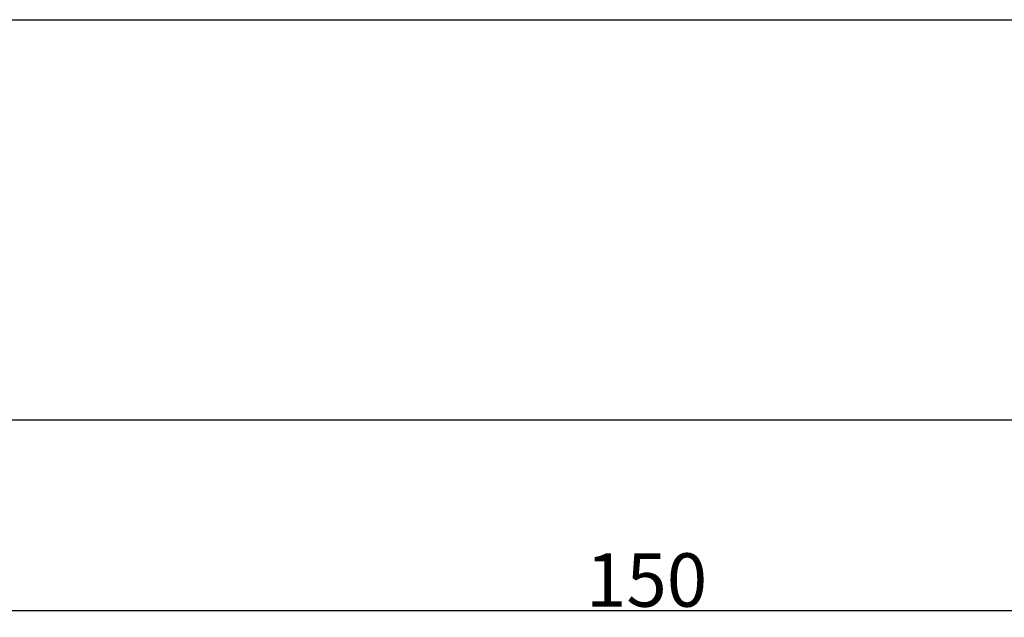
# Model space of a CAD drawing. Units: millimetres. Extents: x 1274 to 1891, y 549 to 781.
# Drawn here: x 1359 to 1433, y 549 to 593 of the extents above; entities that cross this region are included whole.
import ezdxf

# ---------------------------------------------------------------- set-up
doc = ezdxf.new("R2010")
doc.units = ezdxf.units.MM
doc.layers.get('0').update_dxf_attribs({"true_color": 0x000000})
doc.styles.add('Arial Regular', font='txt')
doc.dimstyles.new('Arial', dxfattribs={"dimtxt": 2.5, "dimasz": 2.5, "dimexe": 0.5, "dimexo": 0.5, "dimgap": 0.25, "dimtad": 1, "dimtoh": 1, "dimzin": 1, "dimdsep": 46, "dimtxsty": 'Arial Regular', "dimcen": 0.5, "dimazin": 1, "dimtfac": 1, "dimtdec": 4, "dimtix": 1, "dimtofl": 0, "dimtmove": 1, "dimatfit": 3, "dimfxl": 1, "dimtolj": 1, "dimtzin": 1, "dimarcsym": 0})

# ---------------------------------------------------------------- blocks, each defined once
blk = doc.blocks.new('*D6')
at = {"color": 0, "lineweight": -2}
for p, q in [((1330.903, 592.914), (1330.903, 548.654)), ((1480.903, 592.914), (1480.903, 548.654)), ((1333.403, 549.154), (1478.403, 549.154))]:
    blk.add_line(p, q, dxfattribs=at)
at = {"color": 0}
for points in [[(1333.403, 549.57), (1333.403, 548.737), (1330.903, 549.154)], [(1478.403, 548.737), (1478.403, 549.57), (1480.903, 549.154)]]:
    blk.add_solid(points, dxfattribs=at)
at = {"layer": 'Defpoints', "color": 0}
for p in [(1330.903, 593.414), (1480.903, 593.414), (1480.903, 549.154)]:
    blk.add_point(p, dxfattribs=at)
at = {"color": 0, "insert": (1405.903, 551.446), "char_height": 4, "attachment_point": 5, "style": 'Arial Regular'}
blk.add_mtext('\\A1;150', dxfattribs=at)

msp = doc.modelspace()

# ---------------------------------------------------------------- linework, layer by layer
msp.add_lwpolyline([(1458.807, 563.414), (1341.175, 563.414), (1341.175, 593.414), (1458.807, 593.414)], close=True)

# ---------------------------------------------------------------- dimensions: what is measured, and where the dimension line sits
dim = msp.add_linear_dim(base=(1480.903, 549.154), p1=(1330.903, 593.414), p2=(1480.903, 593.414), dimstyle='Arial', override={"dimtxt": 4, "dimasz": 2.5, "dimexe": 0.5, "dimexo": 0.5, "dimgap": 0.25, "dimtad": 1, "dimtih": 0, "dimtoh": 0, "dimdec": 0, "dimzin": 1, "dimtxsty": 'Arial Regular', "dimsah": 0, "dimcen": 0.5, "dimadec": 2, "dimazin": 1, "dimtix": 0, "dimtmove": 0, "dimtzin": 1})
dim.commit()
dim.dimension.update_dxf_attribs({"geometry": '*D6', "text_midpoint": (1405.903, 551.446)})

doc.saveas('drawing.dxf')
